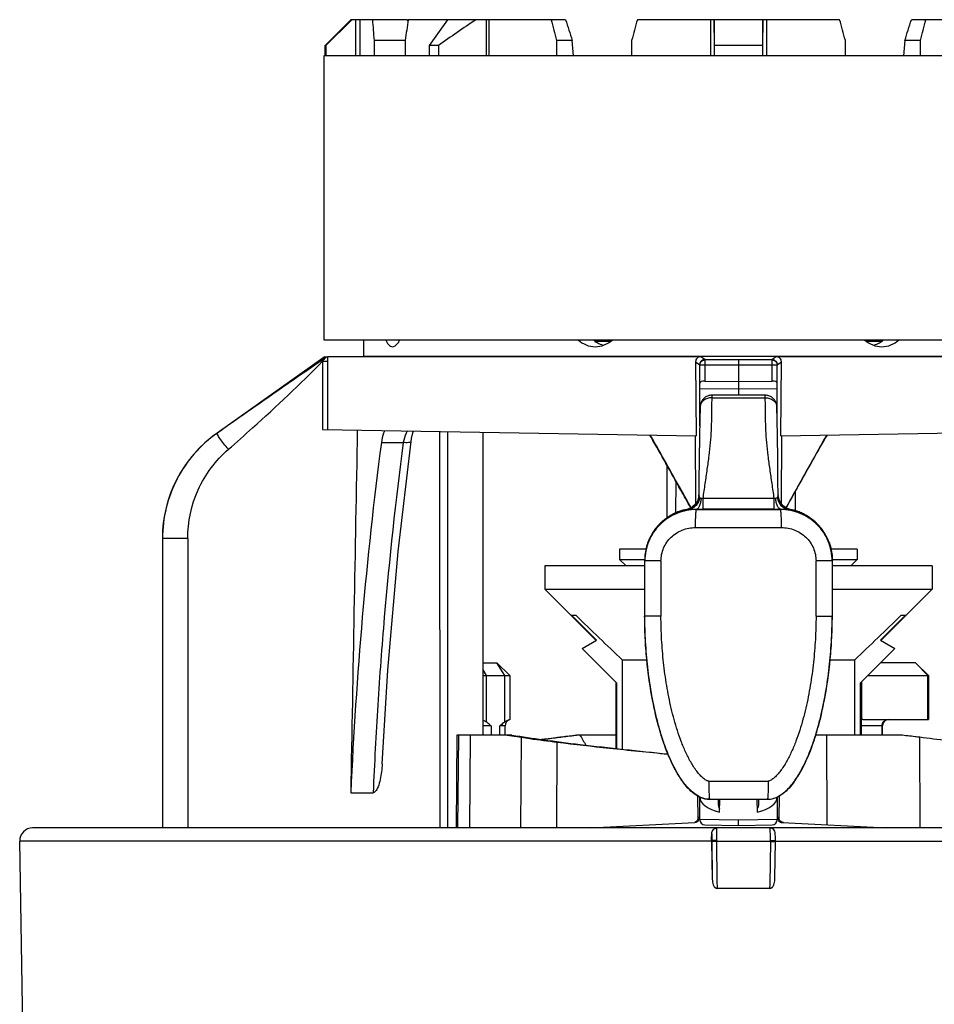
# Model space of a CAD drawing. Units: millimetres. Extents: x 0 to 841, y 0 to 1189.
# Drawn here: x 384 to 419, y 419 to 457 of the extents above; entities that cross this region are included whole.
import ezdxf

# ---------------------------------------------------------------- set-up
doc = ezdxf.new("R2010")
doc.units = ezdxf.units.MM
doc.header["$LTSCALE"] = 77.505185
doc.layers.add('ALL_FEATURE', color=7, linetype='CONTINUOUS')

msp = doc.modelspace()

# ---------------------------------------------------------------- linework, layer by layer
at = {"layer": 'ALL_FEATURE', "color": 40, "linetype": 'Continuous'}
for p, q in [((396.325, 456.878), (395.325, 455.878)), ((396.355, 456.878), (395.352, 455.878)), ((398.501, 456.878), (396.325, 456.878)), ((396.519, 455.478), (396.519, 456.878)), ((396.666, 456.878), (396.666, 455.478)), ((398.535, 456.857), (398.504, 456.865)), ((404.631, 456.878), (398.538, 456.878)), ((399.36, 455.878), (400.068, 456.878)), ((401.57, 455.478), (401.57, 456.878)), ((401.665, 456.878), (401.665, 455.478)), ((410.378, 456.878), (407.411, 456.878)), ((410.239, 456.878), (410.239, 455.478)), ((410.378, 456.878), (410.378, 455.478)), ((412.27, 456.878), (410.381, 456.878)), ((410.398, 455.878), (410.381, 456.878)), ((412.27, 456.878), (412.253, 455.878)), ((412.273, 455.478), (412.273, 456.878)), ((415.24, 456.878), (412.273, 456.878)), ((412.412, 456.878), (412.412, 455.478)), ((424.113, 456.878), (418.019, 456.878)), ((398.426, 456.078), (397.219, 456.078)), ((404.886, 456.078), (404.276, 456.078)), ((404.936, 455.478), (404.886, 456.078)), ((417.764, 456.078), (417.714, 455.478)), ((418.375, 456.078), (417.764, 456.078)), ((395.325, 455.478), (395.325, 455.878)), ((395.352, 455.878), (395.325, 455.878)), ((395.352, 455.878), (395.352, 455.478)), ((399.36, 455.478), (399.36, 455.878)), ((399.717, 455.878), (399.36, 455.878)), ((399.717, 455.877), (399.717, 455.478)), ((410.398, 455.478), (410.398, 455.878)), ((412.253, 455.878), (410.398, 455.878)), ((412.253, 455.878), (412.253, 455.478)), ((395.275, 455.478), (395.275, 444.478)), ((425.924, 455.478), (395.275, 455.478)), ((395.275, 444.478), (425.924, 444.478)), ((396.825, 443.854), (396.825, 444.478)), ((405.784, 444.422), (406.36, 444.422)), ((416.291, 444.422), (416.867, 444.422)), ((395.296, 443.827), (395.241, 443.768)), ((395.296, 443.827), (396.825, 443.854)), ((395.296, 443.827), (395.372, 443.827)), ((395.372, 443.827), (395.418, 443.828)), ((409.864, 443.828), (395.418, 443.828)), ((396.825, 443.854), (425.825, 443.854)), ((410.025, 443.718), (409.864, 443.827)), ((412.787, 443.827), (412.626, 443.718)), ((427.233, 443.828), (412.787, 443.828)), ((395.241, 443.768), (391.141, 440.872)), ((395.229, 443.649), (395.227, 441.009)), ((395.317, 443.768), (395.241, 443.768)), ((395.422, 443.648), (395.421, 441.005)), ((409.663, 443.627), (409.826, 443.518)), ((409.664, 443.627), (409.682, 440.756)), ((409.825, 441.15), (409.825, 443.518)), ((411.325, 443.502), (409.825, 443.502)), ((410.022, 443.502), (410.022, 442.883)), ((411.325, 443.702), (410.025, 443.702)), ((411.325, 443.702), (411.325, 442.333)), ((412.626, 443.702), (411.325, 443.702)), ((412.825, 443.502), (411.325, 443.502)), ((412.626, 443.718), (412.626, 443.702)), ((412.629, 442.883), (412.629, 443.502)), ((412.825, 443.518), (412.988, 443.627)), ((412.825, 441.15), (412.825, 443.518)), ((412.969, 440.756), (412.987, 443.627)), ((410.022, 442.883), (411.325, 442.868)), ((411.325, 442.868), (412.629, 442.883)), ((411.325, 442.566), (409.825, 442.583)), ((412.361, 442.333), (410.29, 442.333)), ((412.825, 442.583), (411.325, 442.566)), ((410.29, 442.234), (412.361, 442.234)), ((391.141, 440.872), (391.153, 440.872)), ((395.227, 441.009), (409.682, 440.756)), ((399.771, 425.578), (399.767, 440.929)), ((400.075, 425.578), (400.075, 440.924)), ((401.425, 440.9), (401.425, 429.176)), ((412.969, 440.756), (427.423, 441.009)), ((397.502, 440.503), (398.35, 440.504)), ((407.942, 440.715), (407.959, 440.715)), ((409.676, 438.143), (409.655, 440.757)), ((412.995, 440.757), (412.975, 438.137)), ((414.692, 440.715), (414.708, 440.715)), ((408.551, 439.629), (408.551, 437.574)), ((408.555, 439.623), (408.555, 437.577)), ((408.897, 439.012), (408.893, 437.769)), ((413.525, 438.604), (413.525, 437.86)), ((409.943, 438.347), (409.943, 437.919)), ((409.943, 438.347), (412.708, 438.347)), ((412.708, 437.919), (412.708, 438.347)), ((409.33, 437.915), (409.325, 437.914)), ((409.33, 437.915), (409.325, 437.914)), ((409.325, 437.914), (409.33, 437.915)), ((409.702, 437.91), (409.698, 437.921)), ((412.708, 437.919), (409.943, 437.919)), ((412.953, 437.921), (412.949, 437.91)), ((413.326, 437.914), (413.32, 437.915)), ((413.32, 437.915), (413.326, 437.914)), ((413.32, 437.915), (413.326, 437.914)), ((389.025, 436.788), (389.025, 425.578)), ((390.005, 436.787), (389.025, 436.788)), ((389.03, 436.788), (389.029, 425.578)), ((390.005, 436.787), (390.014, 425.578)), ((407.826, 436.655), (407.822, 436.643)), ((414.825, 436.655), (414.829, 436.643)), ((406.725, 436.378), (406.725, 435.978)), ((407.744, 436.378), (406.725, 436.378)), ((415.925, 436.378), (414.908, 436.378)), ((415.925, 436.378), (415.925, 435.978)), ((406.975, 435.728), (406.725, 435.978)), ((406.725, 435.978), (407.696, 435.978)), ((407.693, 435.939), (407.701, 435.916)), ((407.693, 435.939), (407.693, 435.934)), ((407.693, 435.934), (407.693, 433.779)), ((407.701, 433.779), (407.701, 435.916)), ((408.325, 435.916), (407.701, 435.916)), ((408.325, 435.916), (408.325, 433.779)), ((414.326, 433.779), (414.326, 435.916)), ((414.95, 435.916), (414.326, 435.916)), ((414.95, 435.916), (414.958, 435.939)), ((414.95, 435.916), (414.95, 433.779)), ((414.956, 435.978), (415.925, 435.978)), ((414.958, 435.934), (414.958, 435.939)), ((414.958, 433.779), (414.958, 435.934)), ((415.675, 435.728), (415.925, 435.978)), ((403.825, 435.728), (403.825, 434.828)), ((407.693, 435.728), (403.825, 435.728)), ((418.825, 435.728), (414.958, 435.728)), ((418.825, 435.728), (418.825, 434.828)), ((403.825, 434.828), (405.814, 432.839)), ((403.825, 434.828), (407.693, 434.828)), ((414.958, 434.828), (418.825, 434.828)), ((418.825, 434.828), (416.836, 432.839)), ((404.865, 433.811), (404.948, 433.728)), ((405.03, 433.811), (404.865, 433.811)), ((404.948, 433.728), (405.832, 432.849)), ((408.325, 433.779), (407.693, 433.779)), ((414.326, 433.779), (414.958, 433.779)), ((416.819, 432.849), (417.703, 433.729)), ((417.785, 433.811), (417.621, 433.811)), ((417.703, 433.729), (417.785, 433.811)), ((417.703, 433.729), (417.785, 433.811)), ((405.275, 432.528), (405.832, 432.849)), ((416.819, 432.849), (417.375, 432.528)), ((406.607, 431.196), (405.275, 432.528)), ((417.375, 432.528), (416.043, 431.196)), ((406.835, 428.627), (406.835, 432.078)), ((407.779, 432.078), (406.835, 432.078)), ((415.815, 432.078), (414.872, 432.078)), ((415.815, 432.078), (415.815, 429.176)), ((401.425, 431.978), (401.976, 431.978)), ((401.425, 431.705), (401.564, 431.478)), ((402.28, 431.478), (401.976, 431.978)), ((401.976, 431.978), (402.476, 431.478)), ((418.176, 431.978), (416.825, 431.978)), ((418.176, 431.978), (418.676, 431.478)), ((418.65, 431.478), (418.176, 431.978)), ((401.425, 431.478), (402.476, 431.478)), ((401.564, 431.478), (401.564, 429.682)), ((402.28, 429.682), (402.28, 431.478)), ((402.476, 431.478), (402.476, 429.773)), ((416.325, 431.478), (418.676, 431.478)), ((418.65, 429.778), (418.65, 431.478)), ((418.676, 431.478), (418.676, 429.778)), ((406.575, 431.228), (406.575, 428.655)), ((406.607, 431.196), (406.607, 428.652)), ((416.043, 429.176), (416.043, 431.196)), ((416.075, 431.228), (416.075, 429.176)), ((416.084, 431.228), (416.084, 429.777)), ((416.097, 429.777), (416.084, 429.777)), ((416.143, 429.778), (418.676, 429.778)), ((401.751, 429.528), (401.425, 429.528)), ((401.751, 429.528), (401.751, 429.176)), ((402.093, 429.176), (402.093, 429.528)), ((402.288, 429.528), (402.093, 429.528)), ((402.288, 429.176), (402.288, 429.528)), ((416.897, 429.528), (416.075, 429.528)), ((416.882, 429.176), (416.882, 429.528)), ((416.897, 429.176), (416.897, 429.528)), ((400.427, 429.176), (400.395, 425.578)), ((402.556, 429.176), (400.427, 429.176)), ((400.467, 425.578), (400.496, 429.176)), ((400.92, 425.578), (400.95, 429.176)), ((402.547, 429.146), (402.551, 429.146)), ((402.905, 425.578), (402.928, 429.087)), ((405.185, 429.176), (405.049, 429.16)), ((406.575, 429.176), (405.052, 429.176)), ((417.598, 429.176), (414.316, 429.176)), ((414.76, 425.698), (414.75, 429.176)), ((418.358, 425.578), (418.338, 429.087)), ((404.291, 425.578), (404.308, 428.901)), ((410.176, 427.388), (412.476, 427.388)), ((396.314, 426.941), (397.182, 426.944)), ((409.761, 425.944), (409.753, 426.812)), ((409.825, 425.9), (409.825, 426.773)), ((410.2, 426.678), (410.205, 426.678)), ((410.205, 426.678), (410.205, 426.688)), ((412.446, 426.678), (410.205, 426.678)), ((410.545, 426.46), (410.547, 426.678)), ((410.593, 426.189), (410.597, 426.678)), ((412.058, 426.189), (412.053, 426.678)), ((412.103, 426.678), (412.105, 426.46)), ((412.446, 426.688), (412.446, 426.678)), ((412.825, 426.773), (412.825, 425.9)), ((412.898, 426.812), (412.89, 425.944)), ((409.825, 425.989), (409.769, 425.987)), ((412.882, 425.987), (412.826, 425.989)), ((438.649, 425.578), (384.002, 425.578)), ((405.601, 425.578), (409.636, 425.789)), ((411.325, 425.878), (409.825, 425.9)), ((410.022, 425.7), (411.325, 425.678)), ((412.825, 425.9), (411.325, 425.878)), ((411.325, 425.678), (412.629, 425.7)), ((413.015, 425.789), (417.05, 425.578)), ((384.057, 393.276), (383.502, 425.069)), ((410.285, 425.069), (383.502, 425.069)), ((410.285, 425.088), (410.287, 425.088)), ((410.285, 425.05), (410.31, 423.591)), ((410.287, 425.05), (410.285, 425.05)), ((410.287, 425.069), (439.149, 425.069)), ((410.481, 425.095), (410.481, 425.069)), ((412.565, 425.069), (412.565, 425.095)), ((412.53, 423.238), (410.508, 423.238))]:
    msp.add_line(p, q, dxfattribs=at)
for points in [[(410.29, 442.333), (410.283, 442.333), (410.249, 442.331), (410.216, 442.327), (410.183, 442.32), (410.152, 442.311), (410.122, 442.3), (410.093, 442.287), (410.066, 442.273), (410.04, 442.257), (410.015, 442.239), (409.993, 442.22), (409.971, 442.2), (409.952, 442.18), (409.934, 442.158), (409.918, 442.136), (409.904, 442.113), (409.891, 442.09), (409.879, 442.067), (409.87, 442.043), (409.862, 442.02), (409.855, 441.997), (409.85, 441.975), (409.846, 441.954), (409.843, 441.933), (409.841, 441.911), (409.84, 441.894), (409.84, 441.883)], [(412.811, 441.883), (412.811, 441.894), (412.81, 441.912), (412.808, 441.934), (412.805, 441.954), (412.801, 441.975), (412.796, 441.997), (412.789, 442.02), (412.781, 442.044), (412.771, 442.067), (412.76, 442.09), (412.747, 442.113), (412.733, 442.136), (412.716, 442.158), (412.699, 442.18), (412.679, 442.201), (412.658, 442.22), (412.635, 442.239), (412.611, 442.257), (412.585, 442.273), (412.558, 442.287), (412.529, 442.3), (412.499, 442.311), (412.467, 442.32), (412.435, 442.327), (412.402, 442.331), (412.368, 442.333), (412.361, 442.333)], [(409.84, 441.883), (409.829, 441.368), (409.819, 440.751), (409.806, 439.858), (409.796, 439.021), (409.791, 438.479)], [(412.859, 438.479), (412.854, 439.023), (412.845, 439.86), (412.832, 440.753), (412.822, 441.37), (412.811, 441.883)], [(398.652, 440.547), (398.671, 440.665), (398.724, 440.884), (398.749, 440.947)], [(397.534, 428.06), (397.753, 431.69), (398.15, 436.28), (398.652, 440.547)], [(409.791, 438.479), (409.779, 438.365), (409.732, 438.229), (409.653, 438.108), (409.547, 438.01), (409.424, 437.943), (409.325, 437.914)], [(413.326, 437.914), (413.289, 437.923), (413.174, 437.968), (413.065, 438.04), (412.975, 438.137), (412.908, 438.251), (412.87, 438.376), (412.859, 438.479)], [(409.325, 437.914), (409.052, 437.841), (408.725, 437.693), (408.429, 437.49), (408.173, 437.239), (407.967, 436.948), (407.826, 436.655)], [(414.825, 436.655), (414.684, 436.948), (414.478, 437.239), (414.222, 437.49), (413.926, 437.693), (413.598, 437.841), (413.326, 437.914)], [(412.756, 425.088), (412.754, 425.183), (412.753, 425.255), (412.751, 425.311), (412.749, 425.348), (412.749, 425.361)]]:
    msp.add_lwpolyline(points, dxfattribs=at)
for centre, radius, start, end in [((430.467, 412.849), 52.887, 123.6434, 125.5516), ((394.025, 436.788), 5, 125.2313, 180), ((407.086, 440.233), 0.982, 29.3525, 34.6817), ((407.087, 440.226), 1, 29.2916, 34.1642), ((415.564, 440.226), 1, 145.8358, 150.7084), ((415.565, 440.233), 0.982, 145.3192, 150.6475), ((413.443, 438.49), 0.589, 217.1109, 229.2451), ((409.717, 435.926), 2.027, 115.4445, 119.8538), ((409.716, 435.929), 2.023, 109.9482, 115.4445), ((409.716, 435.928), 2.024, 101.1234, 109.9422), ((409.735, 435.73), 2.209, 98.163, 100.6228), ((409.22, 438.467), 0.563, 281.2984, 285.7161), ((409.217, 438.477), 0.573, 285.7135, 291.771), ((409.937, 450.475), 12.556, 268.9092, 270.0265), ((411.325, 955.006), 517.098, 269.82008, 270.17992), ((412.71, 450.92), 13.001, 269.9925, 271.0716), ((413.445, 438.493), 0.593, 229.2644, 230.396), ((413.431, 438.471), 0.567, 241.4398, 243.6296), ((413.433, 438.477), 0.573, 243.6339, 252.2516), ((412.915, 435.729), 2.21, 79.3618, 81.8196), ((413.432, 438.471), 0.567, 252.2363, 257.8388), ((413.429, 438.46), 0.556, 257.8522, 258.7112), ((412.935, 435.928), 2.024, 70.0584, 78.8759), ((412.935, 435.929), 2.023, 64.5559, 70.0524), ((412.934, 435.926), 2.027, 60.1468, 64.5559), ((409.72, 435.923), 2.031, 129.7411, 138.2562), ((409.692, 435.935), 2.001, 131.1983, 135.8319), ((409.691, 435.936), 1.999, 126.0357, 131.1963), ((409.718, 435.925), 2.028, 126.0492, 129.7322), ((409.688, 435.94), 1.994, 123.1697, 126.0323), ((409.719, 435.923), 2.03, 119.8592, 126.0494), ((412.932, 435.923), 2.03, 53.9515, 60.1415), ((412.964, 435.941), 1.992, 53.7793, 56.6194), ((412.933, 435.925), 2.028, 50.2684, 53.9517), ((412.96, 435.937), 1.998, 48.6424, 53.775), ((412.931, 435.923), 2.031, 41.7455, 50.2595), ((412.958, 435.934), 2.001, 44.0368, 48.6412), ((409.717, 435.925), 2.027, 139.6437, 149.508), ((409.691, 435.936), 1.999, 140.0941, 149.3518), ((409.692, 435.935), 2, 135.8316, 140.0861), ((409.715, 435.927), 2.025, 138.2604, 139.6372), ((411.325, 981.336), 544.127, 269.8246, 270.1754), ((412.958, 435.935), 2.001, 39.7668, 44.037), ((412.936, 435.927), 2.025, 40.3633, 41.7412), ((412.934, 435.925), 2.027, 30.4924, 40.3568), ((412.959, 435.936), 1.999, 30.5386, 39.7586), ((409.693, 435.936), 2, 149.3666, 158.9156), ((409.714, 435.928), 2.023, 149.5236, 158.9271), ((412.937, 435.928), 2.023, 21.0727, 30.4767), ((412.958, 435.936), 2, 21.0839, 30.524), ((535.084, 567.461), 186.484, 225.7812, 226.55013), ((287.553, 567.463), 186.495, 313.45253, 314.22145), ((402.538, 429.528), 0.25, 109.5024, 180), ((416.101, 425.956), 3.821, 90.2606, 90.3765), ((417.147, 429.528), 0.25, 95.0768, 180), ((407.056, 457.267), 28.48, 260.5235, 260.8913), ((407.954, 462.856), 34.141, 260.8944, 261.5355), ((412.801, 363.043), 66.568, 97.33268, 97.81119), ((412.446, 427.186), 0.508, 269.9519, 270.5473), ((384.002, 425.078), 0.5, 90, 181), ((410.025, 425.9), 0.2, 180.0001, 269.0034), ((412.625, 425.9), 0.2, 270.9963, 359.9999), ((346.772, 426.191), 63.522, 359.00483, 359.24202), ((411.401, 425.069), 1.117, 179.0076, 179.7687), ((411.406, 425.069), 1.119, 179.0169, 179.9998), ((411.39, 425.069), 1.104, 180, 180.9967), ((411.557, 425.069), 1.076, 179.9993, 180.9169), ((411.495, 425.069), 1.07, 359.0775, 0.0007), ((411.675, 425.069), 1.082, 359.9998, 1.0168), ((411.66, 425.069), 1.096, 358.9967, 360)]:
    msp.add_arc(centre, radius, start, end, dxfattribs=at)
for centre, major_axis, ratio, start_param, end_param in [((411.325, 450.581), (-6.041, 51.241), 0.261535, 1.416836, 1.432543), ((411.325, 450.581), (6.041, 51.241), 0.261535, 1.478487, 1.494194), ((406.729, 492.468), (-7.809, 68.098), 0.206314, -4.186278, -4.184598), ((411.325, 450.581), (-13.73, 51.246), 0.10246, 1.420216, 1.435924), ((400.229, 492.468), (-18.168, 68.101), 0.080821, -4.184182, -4.170351), ((411.325, 450.581), (13.73, 51.246), 0.10246, 1.475107, 1.490814), ((411.325, 450.581), (-13.73, 51.246), 0.10246, -1.490814, -1.475107), ((422.422, 492.468), (18.168, 68.101), 0.080821, -2.112835, -2.099003), ((411.325, 450.581), (13.73, 51.246), 0.10246, -1.435924, -1.420216), ((411.325, 365.78), (-5.627, 842.162), 0.016126, 1.463261, 1.463978), ((411.325, 365.78), (5.627, 842.162), 0.016126, 1.463477, 1.464193), ((411.325, 365.78), (-13.582, 842.162), 0.006678, 1.463261, 1.463978), ((411.325, 365.78), (13.582, 842.162), 0.006678, 1.463477, 1.464193), ((411.325, 365.78), (-13.582, 842.162), 0.006678, -1.464193, -1.463477), ((411.325, 365.78), (13.582, 842.162), 0.006678, -1.463978, -1.463261), ((410.025, 442.797), (0.2, -0.005), 0.431925, 1.598347, 3.15169), ((412.625, 442.797), (0.2, 0.005), 0.431925, -0.010097, 1.543246), ((416.143, 429.528), (0.987, 0), 0.253306, 1.570796, 1.617654), ((411.325, 426.813), (1.5, 0.037), 0.466087, -3.133345, -2.092307), ((411.325, 426.813), (1.5, -0.037), 0.466087, -1.049285, -0.008241), ((411.325, 426.474), (0.78, 0.019), 0.466091, 3.126053, 3.486121), ((411.326, 426.474), (0.78, -0.019), 0.466091, -0.344528, 0.015539)]:
    msp.add_ellipse(centre, major_axis=major_axis, ratio=ratio, start_param=start_param, end_param=end_param, dxfattribs=at)
for points, knots in [([(397.673, 444.477), (397.688, 444.439), (397.72, 444.37), (397.781, 444.284), (397.851, 444.229), (397.904, 444.215), (397.929, 444.215)], [0, 0, 0, 0, 0.3213, 0.587842, 0.807157, 1, 1, 1, 1]), ([(397.929, 444.215), (397.955, 444.215), (398.028, 444.234), (398.132, 444.327), (398.19, 444.422), (398.218, 444.477)], [0, 0, 0, 0, 0.189196, 0.538731, 1, 1, 1, 1]), ([(405.125, 444.477), (405.212, 444.395), (405.417, 444.262), (405.658, 444.215), (405.776, 444.215)], [0, 0, 0, 0, 0.503089, 1, 1, 1, 1]), ([(405.776, 444.215), (405.896, 444.215), (406.141, 444.263), (406.351, 444.395), (406.442, 444.477)], [0, 0, 0, 0, 0.49395, 1, 1, 1, 1]), ([(416.209, 444.477), (416.3, 444.395), (416.51, 444.263), (416.755, 444.215), (416.874, 444.215)], [0, 0, 0, 0, 0.506051, 1, 1, 1, 1]), ([(416.874, 444.215), (416.993, 444.215), (417.234, 444.262), (417.439, 444.395), (417.526, 444.477)], [0, 0, 0, 0, 0.496913, 1, 1, 1, 1]), ([(395.418, 443.828), (395.419, 443.813), (395.421, 443.754), (395.422, 443.694), (395.422, 443.648)], [0, 0, 0, 0, 0.236651, 1, 1, 1, 1]), ([(409.864, 443.828), (409.813, 443.828), (409.706, 443.785), (409.663, 443.678), (409.664, 443.627)], [0, 0, 0, 0, 0.499386, 1, 1, 1, 1]), ([(412.987, 443.627), (412.987, 443.678), (412.945, 443.785), (412.838, 443.828), (412.787, 443.828)], [0, 0, 0, 0, 0.500602, 1, 1, 1, 1]), ([(395.317, 443.768), (394.971, 443.531), (393.578, 442.572), (392.194, 441.602), (391.153, 440.872)], [0, 0, 0, 0, 0.248005, 1, 1, 1, 1]), ([(391.578, 440.24), (391.892, 440.513), (393.14, 441.616), (394.353, 442.76), (395.229, 443.649)], [0, 0, 0, 0, 0.250369, 1, 1, 1, 1]), ([(395.317, 443.768), (395.319, 443.769), (395.325, 443.775), (395.323, 443.765), (395.313, 443.759), (395.294, 443.735), (395.264, 443.7), (395.241, 443.667), (395.229, 443.649)], [0, 0, 0, 0, 0.051601, 0.06768, 0.146013, 0.273151, 0.609133, 1, 1, 1, 1]), ([(395.229, 443.649), (395.252, 443.649), (395.316, 443.649), (395.38, 443.65), (395.422, 443.648)], [0, 0, 0, 0, 0.351096, 1, 1, 1, 1]), ([(409.825, 443.502), (409.825, 443.553), (409.868, 443.659), (409.974, 443.702), (410.025, 443.702)], [0, 0, 0, 0, 0.499973, 1, 1, 1, 1]), ([(410.025, 443.718), (409.974, 443.718), (409.868, 443.675), (409.826, 443.569), (409.826, 443.518)], [0, 0, 0, 0, 0.500022, 1, 1, 1, 1]), ([(410.025, 443.702), (410.024, 443.701), (410.025, 443.694), (410.023, 443.683), (410.023, 443.664), (410.022, 443.629), (410.022, 443.574), (410.022, 443.527), (410.022, 443.502)], [0, 0, 0, 0, 0.022447, 0.081373, 0.174909, 0.299278, 0.621474, 1, 1, 1, 1]), ([(412.626, 443.718), (412.677, 443.718), (412.783, 443.675), (412.825, 443.569), (412.825, 443.518)], [0, 0, 0, 0, 0.500008, 1, 1, 1, 1]), ([(412.629, 443.502), (412.629, 443.527), (412.629, 443.574), (412.628, 443.629), (412.627, 443.664), (412.627, 443.683), (412.626, 443.694), (412.627, 443.701), (412.626, 443.702)], [0, 0, 0, 0, 0.378499, 0.700699, 0.825077, 0.918621, 0.977551, 1, 1, 1, 1]), ([(412.626, 443.702), (412.677, 443.702), (412.783, 443.659), (412.825, 443.553), (412.825, 443.502)], [0, 0, 0, 0, 0.500027, 1, 1, 1, 1]), ([(410.29, 442.333), (410.29, 442.333), (410.29, 442.332), (410.29, 442.331), (410.29, 442.329), (410.29, 442.325), (410.29, 442.317), (410.29, 442.306), (410.29, 442.292), (410.29, 442.268), (410.29, 442.248), (410.29, 442.234)], [0, 0, 0, 0, 0.004085, 0.01623, 0.036411, 0.064597, 0.14485, 0.25651, 0.398871, 0.571157, 1, 1, 1, 1]), ([(412.361, 442.234), (412.361, 442.248), (412.361, 442.268), (412.361, 442.292), (412.361, 442.306), (412.361, 442.317), (412.361, 442.325), (412.361, 442.329), (412.361, 442.331), (412.36, 442.332), (412.361, 442.333), (412.361, 442.333)], [0, 0, 0, 0, 0.428843, 0.601129, 0.74349, 0.85515, 0.935403, 0.963589, 0.98377, 0.995915, 1, 1, 1, 1]), ([(410.29, 442.234), (410.235, 442.234), (410.122, 442.219), (409.973, 442.145), (409.867, 442.027), (409.841, 441.929), (409.84, 441.883)], [0, 0, 0, 0, 0.263076, 0.533895, 0.783331, 1, 1, 1, 1]), ([(410.29, 442.234), (410.287, 442.107), (410.282, 441.912), (410.278, 441.646), (410.276, 441.357), (410.269, 440.975), (410.235, 440.494), (410.178, 439.988), (410.106, 439.458), (410.024, 438.909), (409.97, 438.537), (409.943, 438.347)], [0, 0, 0, 0, 0.09737, 0.149631, 0.204151, 0.319605, 0.443098, 0.573832, 0.710872, 0.853254, 1, 1, 1, 1]), ([(412.361, 442.234), (412.416, 442.234), (412.529, 442.219), (412.679, 442.145), (412.784, 442.026), (412.81, 441.928), (412.811, 441.883)], [0, 0, 0, 0, 0.264068, 0.535171, 0.784173, 1, 1, 1, 1]), ([(412.708, 438.347), (412.681, 438.537), (412.626, 438.909), (412.545, 439.458), (412.472, 439.988), (412.416, 440.494), (412.382, 440.975), (412.375, 441.357), (412.373, 441.646), (412.369, 441.912), (412.364, 442.107), (412.361, 442.234)], [0, 0, 0, 0, 0.146745, 0.289127, 0.426168, 0.556902, 0.680394, 0.795848, 0.850369, 0.90263, 1, 1, 1, 1]), ([(391.153, 440.872), (390.829, 440.644), (390.231, 440.108), (389.551, 439.114), (389.126, 437.987), (389.03, 437.187), (389.03, 436.788)], [0, 0, 0, 0, 0.24941, 0.499279, 0.749521, 1, 1, 1, 1]), ([(391.578, 440.24), (391.517, 440.31), (391.403, 440.447), (391.263, 440.634), (391.178, 440.77), (391.148, 440.841), (391.148, 440.867), (391.153, 440.872)], [0, 0, 0, 0, 0.360483, 0.691905, 0.913533, 0.971335, 1, 1, 1, 1]), ([(397.628, 440.967), (397.613, 440.935), (397.552, 440.786), (397.518, 440.627), (397.502, 440.503)], [0, 0, 0, 0, 0.220333, 1, 1, 1, 1]), ([(398.514, 440.959), (398.495, 440.928), (398.417, 440.786), (398.372, 440.627), (398.35, 440.503)], [0, 0, 0, 0, 0.226969, 1, 1, 1, 1]), ([(398.35, 440.504), (398.05, 438.255), (397.686, 434.869), (397.349, 430.343), (397.232, 428.077), (397.182, 426.944)], [0, 0, 0, 0, 0.500006, 0.750004, 1, 1, 1, 1]), ([(398.652, 440.547), (398.65, 440.533), (398.613, 440.508), (398.512, 440.492), (398.417, 440.495), (398.35, 440.503)], [0, 0, 0, 0, 0.125435, 0.360929, 1, 1, 1, 1]), ([(409.479, 437.973), (409.35, 438.202), (408.839, 439.116), (408.326, 440.03), (407.942, 440.715)], [0, 0, 0, 0, 0.250497, 1, 1, 1, 1]), ([(409.491, 437.98), (409.363, 438.209), (408.853, 439.12), (408.342, 440.032), (407.959, 440.715)], [0, 0, 0, 0, 0.250485, 1, 1, 1, 1]), ([(414.692, 440.715), (414.564, 440.487), (414.053, 439.575), (413.542, 438.663), (413.158, 437.978)], [0, 0, 0, 0, 0.249466, 1, 1, 1, 1]), ([(413.17, 437.97), (413.299, 438.199), (413.811, 439.115), (414.324, 440.029), (414.708, 440.715)], [0, 0, 0, 0, 0.250499, 1, 1, 1, 1]), ([(390.005, 436.787), (390.005, 437.431), (390.282, 438.741), (391.087, 439.812), (391.578, 440.24)], [0, 0, 0, 0, 0.49713, 1, 1, 1, 1]), ([(409.821, 438.374), (409.812, 438.317), (409.779, 438.207), (409.689, 438.065), (409.568, 437.962), (409.47, 437.925), (409.421, 437.917)], [0, 0, 0, 0, 0.269934, 0.52672, 0.768667, 1, 1, 1, 1]), ([(409.797, 438.434), (409.785, 438.329), (409.705, 438.121), (409.528, 437.984), (409.43, 437.945)], [0, 0, 0, 0, 0.500779, 1, 1, 1, 1]), ([(409.698, 437.921), (409.721, 437.924), (409.756, 437.949), (409.791, 437.996), (409.83, 438.069), (409.867, 438.185), (409.885, 438.285), (409.892, 438.338)], [0, 0, 0, 0, 0.145611, 0.246272, 0.367647, 0.663929, 1, 1, 1, 1]), ([(409.797, 438.434), (409.796, 438.438), (409.794, 438.453), (409.791, 438.468), (409.791, 438.479)], [0, 0, 0, 0, 0.286199, 1, 1, 1, 1]), ([(409.821, 438.374), (409.818, 438.378), (409.807, 438.396), (409.8, 438.417), (409.797, 438.434)], [0, 0, 0, 0, 0.222635, 1, 1, 1, 1]), ([(409.892, 438.338), (409.878, 438.34), (409.851, 438.346), (409.829, 438.364), (409.821, 438.374)], [0, 0, 0, 0, 0.513445, 1, 1, 1, 1]), ([(409.943, 438.347), (409.938, 438.345), (409.922, 438.339), (409.905, 438.337), (409.892, 438.338)], [0, 0, 0, 0, 0.274569, 1, 1, 1, 1]), ([(412.759, 438.338), (412.755, 438.338), (412.737, 438.337), (412.72, 438.342), (412.708, 438.347)], [0, 0, 0, 0, 0.230893, 1, 1, 1, 1]), ([(412.829, 438.374), (412.822, 438.365), (412.801, 438.346), (412.774, 438.34), (412.759, 438.338)], [0, 0, 0, 0, 0.446909, 1, 1, 1, 1]), ([(412.953, 437.921), (412.93, 437.924), (412.895, 437.949), (412.86, 437.996), (412.82, 438.069), (412.783, 438.185), (412.765, 438.285), (412.759, 438.338)], [0, 0, 0, 0, 0.145267, 0.245736, 0.366965, 0.663296, 1, 1, 1, 1]), ([(412.853, 438.434), (412.852, 438.428), (412.847, 438.407), (412.839, 438.387), (412.829, 438.374)], [0, 0, 0, 0, 0.281644, 1, 1, 1, 1]), ([(412.829, 438.374), (412.839, 438.317), (412.872, 438.207), (412.962, 438.065), (413.083, 437.962), (413.181, 437.925), (413.23, 437.917)], [0, 0, 0, 0, 0.269942, 0.526821, 0.768983, 1, 1, 1, 1]), ([(412.859, 438.479), (412.859, 438.476), (412.859, 438.461), (412.856, 438.446), (412.853, 438.434)], [0, 0, 0, 0, 0.196021, 1, 1, 1, 1]), ([(412.853, 438.434), (412.859, 438.381), (412.886, 438.275), (412.939, 438.179), (412.973, 438.135)], [0, 0, 0, 0, 0.489035, 1, 1, 1, 1]), ([(409.702, 437.91), (409.571, 437.91), (409.309, 437.885), (408.808, 437.734), (408.25, 437.366), (407.879, 436.81), (407.727, 436.309), (407.701, 436.047), (407.701, 435.916)], [0, 0, 0, 0, 0.12534, 0.25063, 0.499939, 0.749287, 0.874617, 1, 1, 1, 1]), ([(409.327, 437.901), (409.263, 437.889), (409.134, 437.859), (408.884, 437.773), (408.708, 437.681), (408.597, 437.609)], [0, 0, 0, 0, 0.249924, 0.500073, 1, 1, 1, 1]), ([(409.353, 437.914), (409.35, 437.914), (409.343, 437.914), (409.336, 437.915), (409.33, 437.915)], [0, 0, 0, 0, 0.283939, 1, 1, 1, 1]), ([(409.421, 437.917), (409.414, 437.916), (409.391, 437.915), (409.368, 437.915), (409.353, 437.914)], [0, 0, 0, 0, 0.301249, 1, 1, 1, 1]), ([(409.421, 437.917), (409.439, 437.918), (409.531, 437.921), (409.623, 437.923), (409.698, 437.921)], [0, 0, 0, 0, 0.19262, 1, 1, 1, 1]), ([(409.66, 437.211), (409.66, 437.252), (409.661, 437.336), (409.663, 437.46), (409.667, 437.579), (409.672, 437.687), (409.678, 437.776), (409.684, 437.837), (409.69, 437.873), (409.693, 437.891), (409.697, 437.902), (409.7, 437.909), (409.702, 437.91)], [0, 0, 0, 0, 0.176391, 0.356279, 0.53, 0.686528, 0.816163, 0.912336, 0.946878, 0.972623, 0.990075, 1, 1, 1, 1]), ([(412.991, 437.211), (412.991, 437.252), (412.99, 437.336), (412.988, 437.46), (412.984, 437.579), (412.979, 437.687), (412.973, 437.776), (412.966, 437.837), (412.961, 437.873), (412.957, 437.891), (412.954, 437.902), (412.951, 437.909), (412.949, 437.91)], [0, 0, 0, 0, 0.176384, 0.35627, 0.52999, 0.686521, 0.816158, 0.912334, 0.946877, 0.972623, 0.990075, 1, 1, 1, 1]), ([(414.95, 435.916), (414.95, 436.047), (414.924, 436.309), (414.772, 436.81), (414.4, 437.366), (413.843, 437.734), (413.342, 437.885), (413.08, 437.91), (412.949, 437.91)], [0, 0, 0, 0, 0.12539, 0.250728, 0.500077, 0.749384, 0.874666, 1, 1, 1, 1]), ([(412.953, 437.921), (412.981, 437.922), (413.074, 437.923), (413.166, 437.919), (413.23, 437.917)], [0, 0, 0, 0, 0.306995, 1, 1, 1, 1]), ([(413.067, 438.036), (413.074, 438.03), (413.104, 438.007), (413.135, 437.987), (413.16, 437.973)], [0, 0, 0, 0, 0.252744, 1, 1, 1, 1]), ([(413.3, 437.914), (413.295, 437.914), (413.272, 437.915), (413.249, 437.916), (413.23, 437.917)], [0, 0, 0, 0, 0.197611, 1, 1, 1, 1]), ([(413.32, 437.915), (413.319, 437.915), (413.312, 437.915), (413.305, 437.914), (413.3, 437.914)], [0, 0, 0, 0, 0.214626, 1, 1, 1, 1]), ([(413.323, 437.901), (413.389, 437.889), (413.519, 437.859), (413.77, 437.772), (413.949, 437.678), (414.06, 437.605)], [0, 0, 0, 0, 0.249953, 0.500104, 1, 1, 1, 1]), ([(408.325, 435.916), (408.325, 436.086), (408.396, 436.43), (408.695, 436.861), (409.139, 437.146), (409.487, 437.212), (409.66, 437.211)], [0, 0, 0, 0, 0.247977, 0.496983, 0.747747, 1, 1, 1, 1]), ([(412.991, 437.211), (413.164, 437.212), (413.512, 437.146), (413.956, 436.861), (414.255, 436.43), (414.326, 436.086), (414.326, 435.916)], [0, 0, 0, 0, 0.252234, 0.502995, 0.752003, 1, 1, 1, 1]), ([(407.822, 436.643), (407.8, 436.587), (407.726, 436.36), (407.693, 436.118), (407.693, 435.939)], [0, 0, 0, 0, 0.25046, 1, 1, 1, 1]), ([(414.829, 436.643), (414.85, 436.587), (414.925, 436.359), (414.957, 436.118), (414.958, 435.939)], [0, 0, 0, 0, 0.250488, 1, 1, 1, 1]), ([(409.166, 427.371), (409.084, 427.483), (408.935, 427.718), (408.68, 428.211), (408.423, 428.857), (408.185, 429.655), (407.94, 430.738), (407.786, 431.839), (407.708, 432.946), (407.693, 433.501), (407.693, 433.779)], [0, 0, 0, 0, 0.062495, 0.125, 0.249974, 0.374977, 0.499992, 0.749955, 0.874978, 1, 1, 1, 1]), ([(410.205, 426.688), (410.123, 426.688), (409.957, 426.716), (409.731, 426.823), (409.531, 426.971), (409.296, 427.205), (409.05, 427.539), (408.807, 427.973), (408.603, 428.425), (408.43, 428.89), (408.281, 429.364), (408.11, 430.003), (407.943, 430.814), (407.804, 431.797), (407.721, 432.786), (407.701, 433.448), (407.701, 433.779)], [0, 0, 0, 0, 0.031187, 0.062408, 0.093655, 0.124903, 0.18735, 0.249832, 0.312328, 0.374832, 0.437341, 0.499854, 0.624872, 0.749906, 0.874951, 1, 1, 1, 1]), ([(410.176, 427.388), (410.168, 427.388), (410.143, 427.392), (410.072, 427.42), (409.963, 427.496), (409.831, 427.623), (409.703, 427.779), (409.583, 427.951), (409.435, 428.197), (409.271, 428.523), (409.103, 428.931), (408.907, 429.491), (408.712, 430.211), (408.538, 431.091), (408.416, 431.982), (408.343, 432.879), (408.325, 433.479), (408.325, 433.779)], [0, 0, 0, 0, 0.00361, 0.010792, 0.033389, 0.061057, 0.090765, 0.121479, 0.152785, 0.216384, 0.280748, 0.345545, 0.475831, 0.606642, 0.737704, 0.868912, 1, 1, 1, 1]), ([(412.446, 426.688), (412.528, 426.688), (412.694, 426.716), (412.92, 426.823), (413.12, 426.971), (413.355, 427.205), (413.601, 427.539), (413.843, 427.973), (414.047, 428.425), (414.221, 428.89), (414.37, 429.364), (414.541, 430.003), (414.708, 430.814), (414.847, 431.797), (414.929, 432.786), (414.95, 433.448), (414.95, 433.779)], [0, 0, 0, 0, 0.031189, 0.062402, 0.093648, 0.124895, 0.187346, 0.249829, 0.312326, 0.37483, 0.43734, 0.499853, 0.624871, 0.749906, 0.874951, 1, 1, 1, 1]), ([(414.326, 433.779), (414.326, 433.48), (414.307, 432.881), (414.235, 431.986), (414.114, 431.097), (413.941, 430.218), (413.746, 429.5), (413.552, 428.94), (413.384, 428.533), (413.221, 428.208), (413.074, 427.961), (412.955, 427.788), (412.828, 427.632), (412.696, 427.502), (412.586, 427.424), (412.512, 427.393), (412.486, 427.388), (412.476, 427.388)], [0, 0, 0, 0, 0.130845, 0.261812, 0.392634, 0.523207, 0.653261, 0.717945, 0.782205, 0.845714, 0.876988, 0.907688, 0.937418, 0.965219, 0.988274, 0.995921, 1, 1, 1, 1]), ([(413.485, 427.371), (413.567, 427.483), (413.716, 427.718), (413.971, 428.211), (414.227, 428.857), (414.466, 429.655), (414.71, 430.738), (414.864, 431.839), (414.943, 432.946), (414.958, 433.501), (414.958, 433.779)], [0, 0, 0, 0, 0.062495, 0.125, 0.249974, 0.374977, 0.499992, 0.749955, 0.874978, 1, 1, 1, 1]), ([(401.564, 429.682), (401.554, 429.688), (401.511, 429.714), (401.463, 429.729), (401.426, 429.738)], [0, 0, 0, 0, 0.239356, 1, 1, 1, 1]), ([(402.455, 429.763), (402.431, 429.755), (402.371, 429.733), (402.313, 429.704), (402.28, 429.682)], [0, 0, 0, 0, 0.385337, 1, 1, 1, 1]), ([(402.476, 429.773), (402.476, 429.772), (402.474, 429.771), (402.47, 429.769), (402.463, 429.766), (402.458, 429.764), (402.455, 429.763)], [0, 0, 0, 0, 0.09003, 0.281784, 0.584791, 1, 1, 1, 1]), ([(416.882, 429.528), (416.882, 429.56), (416.894, 429.625), (416.948, 429.708), (417.029, 429.764), (417.093, 429.778), (417.124, 429.778)], [0, 0, 0, 0, 0.25349, 0.504924, 0.753474, 1, 1, 1, 1]), ([(401.751, 429.528), (401.736, 429.541), (401.676, 429.595), (401.614, 429.647), (401.564, 429.682)], [0, 0, 0, 0, 0.25214, 1, 1, 1, 1]), ([(402.28, 429.682), (402.264, 429.67), (402.199, 429.622), (402.138, 429.568), (402.093, 429.528)], [0, 0, 0, 0, 0.247175, 1, 1, 1, 1]), ([(402.556, 429.176), (402.956, 429.108), (403.836, 428.978), (405.847, 428.726), (407.458, 428.559), (408.589, 428.445)], [0, 0, 0, 0, 0.20058, 0.439002, 1, 1, 1, 1]), ([(402.928, 429.087), (403.035, 429.071), (403.494, 429.005), (403.954, 428.945), (404.308, 428.901)], [0, 0, 0, 0, 0.233059, 1, 1, 1, 1]), ([(403.676, 429.006), (403.728, 429.013), (403.94, 429.041), (404.152, 429.068), (404.313, 429.087)], [0, 0, 0, 0, 0.243484, 1, 1, 1, 1]), ([(405.049, 429.16), (404.985, 429.152), (404.737, 429.122), (404.489, 429.091), (404.305, 429.067)], [0, 0, 0, 0, 0.256346, 1, 1, 1, 1]), ([(404.313, 429.087), (404.373, 429.095), (404.619, 429.125), (404.866, 429.154), (405.052, 429.176)], [0, 0, 0, 0, 0.243966, 1, 1, 1, 1]), ([(418.338, 429.087), (418.278, 429.095), (418.031, 429.125), (417.785, 429.154), (417.598, 429.176)], [0, 0, 0, 0, 0.243966, 1, 1, 1, 1]), ([(419.729, 428.901), (419.621, 428.917), (419.158, 428.983), (418.694, 429.043), (418.338, 429.087)], [0, 0, 0, 0, 0.233334, 1, 1, 1, 1]), ([(404.308, 428.901), (404.98, 428.817), (406.407, 428.657), (407.836, 428.513), (408.591, 428.439)], [0, 0, 0, 0, 0.471838, 1, 1, 1, 1]), ([(397.534, 428.06), (397.529, 427.959), (397.512, 427.756), (397.464, 427.456), (397.394, 427.207), (397.312, 427.031), (397.231, 426.944), (397.182, 426.944)], [0, 0, 0, 0, 0.251216, 0.502397, 0.753377, 0.878786, 1, 1, 1, 1]), ([(410.2, 426.678), (410.093, 426.678), (409.878, 426.727), (409.6, 426.896), (409.364, 427.117), (409.229, 427.284), (409.166, 427.371)], [0, 0, 0, 0, 0.249338, 0.499319, 0.749609, 1, 1, 1, 1]), ([(410.176, 427.388), (410.176, 427.346), (410.177, 427.261), (410.178, 427.134), (410.181, 427.013), (410.184, 426.904), (410.188, 426.824), (410.192, 426.772), (410.194, 426.743), (410.197, 426.72), (410.199, 426.703), (410.202, 426.694), (410.204, 426.688), (410.205, 426.688)], [0, 0, 0, 0, 0.179937, 0.36361, 0.540675, 0.699258, 0.828965, 0.88067, 0.922913, 0.955491, 0.97877, 0.99331, 1, 1, 1, 1]), ([(412.475, 427.388), (412.475, 427.346), (412.474, 427.261), (412.473, 427.134), (412.47, 427.013), (412.467, 426.904), (412.463, 426.824), (412.459, 426.772), (412.457, 426.743), (412.454, 426.72), (412.452, 426.703), (412.449, 426.694), (412.447, 426.688), (412.446, 426.688)], [0, 0, 0, 0, 0.179888, 0.363535, 0.540599, 0.699198, 0.828929, 0.880645, 0.922898, 0.955483, 0.978766, 0.993309, 1, 1, 1, 1]), ([(413.485, 427.371), (413.422, 427.284), (413.287, 427.117), (413.051, 426.896), (412.773, 426.727), (412.558, 426.678), (412.451, 426.678)], [0, 0, 0, 0, 0.250391, 0.500681, 0.750662, 1, 1, 1, 1]), ([(409.636, 425.789), (409.673, 425.791), (409.749, 425.817), (409.797, 425.88), (409.811, 425.915)], [0, 0, 0, 0, 0.499732, 1, 1, 1, 1]), ([(410.289, 425.351), (410.29, 425.412), (410.33, 425.527), (410.44, 425.578), (410.486, 425.578)], [0, 0, 0, 0, 0.567826, 1, 1, 1, 1]), ([(410.481, 425.095), (410.481, 425.145), (410.482, 425.235), (410.485, 425.354), (410.486, 425.442), (410.488, 425.501), (410.487, 425.537), (410.488, 425.561), (410.486, 425.57), (410.488, 425.578), (410.486, 425.578)], [0, 0, 0, 0, 0.307666, 0.562292, 0.739865, 0.854372, 0.92721, 0.970735, 0.99324, 1, 1, 1, 1]), ([(411.325, 425.678), (411.327, 425.678), (411.324, 425.686), (411.326, 425.694), (411.325, 425.714), (411.326, 425.738), (411.325, 425.768), (411.325, 425.815), (411.325, 425.852), (411.325, 425.878)], [0, 0, 0, 0, 0.019281, 0.076136, 0.168634, 0.292919, 0.444379, 0.617328, 1, 1, 1, 1]), ([(412.749, 425.361), (412.745, 425.42), (412.701, 425.531), (412.592, 425.578), (412.546, 425.578)], [0, 0, 0, 0, 0.562024, 1, 1, 1, 1]), ([(412.565, 425.095), (412.564, 425.185), (412.562, 425.305), (412.556, 425.442), (412.554, 425.501), (412.551, 425.537), (412.549, 425.561), (412.547, 425.571), (412.547, 425.578), (412.546, 425.578)], [0, 0, 0, 0, 0.560997, 0.738303, 0.85346, 0.926277, 0.969974, 0.992721, 1, 1, 1, 1]), ([(410.289, 425.351), (410.289, 425.34), (410.29, 425.252), (410.288, 425.165), (410.287, 425.088)], [0, 0, 0, 0, 0.125232, 1, 1, 1, 1]), ([(410.481, 425.095), (410.457, 425.095), (410.411, 425.096), (410.357, 425.095), (410.321, 425.093), (410.303, 425.092), (410.294, 425.09), (410.287, 425.089), (410.287, 425.088)], [0, 0, 0, 0, 0.369061, 0.704848, 0.832969, 0.925558, 0.979905, 1, 1, 1, 1]), ([(410.481, 425.052), (410.457, 425.051), (410.411, 425.051), (410.357, 425.049), (410.321, 425.05), (410.303, 425.049), (410.293, 425.05), (410.288, 425.049), (410.287, 425.05)], [0, 0, 0, 0, 0.36939, 0.706345, 0.835085, 0.928015, 0.982054, 1, 1, 1, 1]), ([(410.287, 425.05), (410.289, 424.924), (410.297, 424.438), (410.305, 423.952), (410.31, 423.591)], [0, 0, 0, 0, 0.257817, 1, 1, 1, 1]), ([(410.508, 423.238), (410.506, 423.375), (410.499, 423.979), (410.489, 424.584), (410.481, 425.052)], [0, 0, 0, 0, 0.226769, 1, 1, 1, 1]), ([(412.565, 425.052), (412.562, 424.892), (412.552, 424.288), (412.542, 423.683), (412.53, 423.238)], [0, 0, 0, 0, 0.263404, 1, 1, 1, 1]), ([(412.565, 425.095), (412.589, 425.095), (412.634, 425.096), (412.688, 425.095), (412.723, 425.093), (412.742, 425.092), (412.75, 425.091), (412.756, 425.089), (412.756, 425.088)], [0, 0, 0, 0, 0.372019, 0.709233, 0.837197, 0.928945, 0.981761, 1, 1, 1, 1]), ([(412.565, 425.052), (412.589, 425.051), (412.634, 425.051), (412.689, 425.049), (412.723, 425.05), (412.743, 425.049), (412.748, 425.05), (412.757, 425.049), (412.756, 425.05)], [0, 0, 0, 0, 0.37361, 0.712197, 0.840509, 0.932228, 0.984395, 1, 1, 1, 1]), ([(412.728, 423.591), (412.731, 423.706), (412.741, 424.192), (412.75, 424.678), (412.756, 425.05)], [0, 0, 0, 0, 0.236289, 1, 1, 1, 1]), ([(410.31, 423.591), (410.311, 423.554), (410.316, 423.48), (410.343, 423.372), (410.399, 423.274), (410.472, 423.238), (410.508, 423.238)], [0, 0, 0, 0, 0.251768, 0.50328, 0.753651, 1, 1, 1, 1]), ([(412.53, 423.238), (412.566, 423.238), (412.639, 423.274), (412.695, 423.372), (412.722, 423.48), (412.728, 423.554), (412.728, 423.591)], [0, 0, 0, 0, 0.246284, 0.496663, 0.748204, 1, 1, 1, 1])]:
    msp.add_open_spline(points, degree=3, knots=knots, dxfattribs=at)
for points in [[(405.71, 444.476), (405.757, 444.437), (405.808, 444.401), (405.861, 444.371)], [(405.861, 444.371), (405.93, 444.331), (406.004, 444.299), (406.08, 444.274)], [(416.571, 444.274), (416.645, 444.299), (416.718, 444.33), (416.786, 444.369)], [(416.786, 444.369), (416.841, 444.4), (416.893, 444.436), (416.941, 444.476)], [(395.317, 443.768), (395.339, 443.783), (395.358, 443.804), (395.372, 443.827)], [(396.57, 440.985), (396.484, 436.304), (396.399, 431.622), (396.314, 426.941)], [(397.502, 440.503), (396.907, 436.005), (396.525, 431.474), (396.314, 426.941)], [(405.185, 429.176), (405.263, 429.046), (405.34, 428.915), (405.419, 428.785)], [(410.205, 426.688), (410.952, 426.688), (411.699, 426.688), (412.446, 426.688)], [(409.755, 425.912), (409.734, 425.861), (409.687, 425.815), (409.634, 425.797)], [(409.769, 425.987), (409.769, 425.962), (409.764, 425.936), (409.755, 425.912)], [(412.825, 425.989), (412.825, 425.939), (412.846, 425.887), (412.88, 425.851)], [(412.896, 425.913), (412.887, 425.937), (412.882, 425.962), (412.882, 425.987)], [(412.937, 425.849), (412.919, 425.867), (412.905, 425.89), (412.896, 425.913)], [(412.88, 425.851), (412.914, 425.815), (412.966, 425.792), (413.015, 425.789)], [(413.072, 425.786), (413.023, 425.789), (412.971, 425.813), (412.937, 425.849)], [(410.285, 425.073), (410.285, 425.065), (410.285, 425.057), (410.285, 425.05)]]:
    msp.add_open_spline(points, degree=3, dxfattribs=at)

doc.saveas('drawing.dxf')
